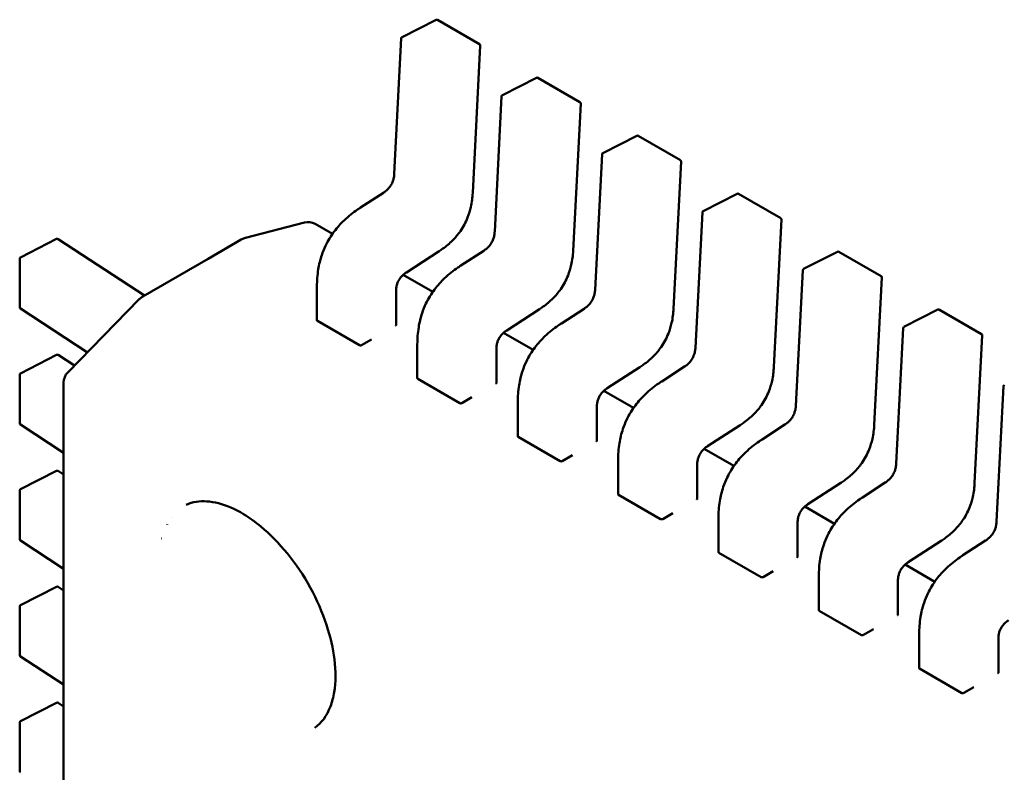
# Model space of a CAD drawing. Units: inches. Extents: x 2 to 194, y 0 to 83.
# Drawn here: x 28 to 28, y 61 to 61 of the extents above; entities that cross this region are included whole.
import ezdxf

# ---------------------------------------------------------------- set-up
doc = ezdxf.new("R2010")
doc.units = ezdxf.units.IN
doc.header["$LTSCALE"] = 4
doc.header["$MEASUREMENT"] = 0
doc.layers.add('Visible (ANSI)', color=7, linetype='Continuous', lineweight=50)

msp = doc.modelspace()

# ---------------------------------------------------------------- linework, layer by layer
at = {"layer": 'Visible (ANSI)'}
for p, q in [((27.86158983320059, 60.82265382662757), (27.86631361038378, 60.82504748620126)), ((27.86650101328275, 60.82504237023375), (27.87234717170989, 60.82166708917261)), ((27.86051659356042, 60.80370058685898), (27.86148222000015, 60.82248833736677)), ((27.87244533742148, 60.82148650762633), (27.87139465610532, 60.80104388341997)), ((27.8755092580271, 60.81461744314868), (27.88023303521029, 60.81701110272239)), ((27.88042043810926, 60.81700598675485), (27.88626659653639, 60.81363070569373)), ((27.87443601838692, 60.79566420338011), (27.87540164482666, 60.8144519538879)), ((27.88636476224799, 60.81345012414743), (27.88531408093183, 60.79300749994107)), ((27.8894286828536, 60.8065810596698), (27.8941524600368, 60.80897471924348)), ((27.89433986293577, 60.80896960327597), (27.9001860213629, 60.80559432221485)), ((27.88835544321345, 60.78762781990121), (27.88932106965317, 60.80641557040901)), ((27.90028418707449, 60.80541374066854), (27.89923350575834, 60.7849711164622)), ((27.85584259694744, 60.79902785411146), (27.85900129992152, 60.80107461397775)), ((27.90334810768011, 60.79854467619092), (27.9080718848633, 60.80093833576462)), ((27.90825928776227, 60.80093321979711), (27.91410544618941, 60.79755793873596)), ((27.85584253962358, 60.79902781691963), (27.85584259694704, 60.79902785411206)), ((27.90227486803994, 60.77959143642233), (27.90324049447967, 60.79837918693011)), ((27.84805806944407, 60.79695013226096), (27.83987231667918, 60.79483547201585)), ((27.85193880900804, 60.79536095423785), (27.84953468922643, 60.79674897340781)), ((27.914203611901, 60.79737735718968), (27.91315293058484, 60.77693473298332)), ((27.80867616482977, 60.79210414340684), (27.81368886059883, 60.79466461021182)), ((27.81388598514034, 60.79465415909805), (27.82586969146514, 60.78683388291264)), ((27.83469153483128, 60.79192717679777), (27.83927073542022, 60.79457097949049)), ((27.83927073542022, 60.79457097949049), (27.83938043253041, 60.79463431314576)), ((27.8667398058447, 60.792981446139), (27.86219175664092, 60.79003442495446)), ((27.86976202177394, 60.79099147063256), (27.87292072474802, 60.79303823049887)), ((27.91726753250662, 60.79050829271204), (27.92199130968981, 60.79290195228573)), ((27.92217871258878, 60.7928968363182), (27.92802487101591, 60.78952155525708)), ((27.80856885954706, 60.78517827630931), (27.80856885947736, 60.79192883863282)), ((27.8256241243409, 60.7866921046606), (27.83469153483128, 60.79192717679777)), ((27.86976196445008, 60.79099143344076), (27.86976202177355, 60.79099147063319)), ((27.86585823383455, 60.78732457075896), (27.86174748249524, 60.78969791409467)), ((27.91619429286645, 60.77155505294346), (27.91715991930618, 60.79034280345124)), ((27.92812303672751, 60.78934097371078), (27.92707235541135, 60.76889834950443)), ((27.84978905470938, 60.78339459634322), (27.84978905466079, 60.78809911254259)), ((27.86076151831634, 60.78745620193519), (27.86076151836493, 60.78275126057921)), ((27.81522338939688, 60.77615530765097), (27.82515220431164, 60.78631848677623)), ((27.82527210512542, 60.78643280146827), (27.82522401620109, 60.78638834548491)), ((27.8179520853825, 60.77894841300325), (27.80865813040735, 60.78501342267475)), ((27.8806592306712, 60.78494506266011), (27.87611118146742, 60.78199804147558)), ((27.88368144660046, 60.7829550871537), (27.88684014957453, 60.78500184701997)), ((27.93118695733312, 60.78247190923315), (27.93591073451632, 60.78486556880685)), ((27.93609813741529, 60.78486045283932), (27.94194429584242, 60.7814851717782)), ((27.84984671085485, 60.78331012578921), (27.85569286928199, 60.77993484472809)), ((27.88368138927659, 60.78295504996186), (27.88368144660006, 60.78295508715431)), ((27.87977765866106, 60.77928818728008), (27.87566690732174, 60.7816615306158)), ((27.93011371769296, 60.76351866946456), (27.93107934413269, 60.78230641997237)), ((27.94204246155401, 60.78130459023189), (27.94099178023786, 60.76086196602554)), ((27.8559734028689, 60.77994439065374), (27.85736534533456, 60.78074802901099)), ((27.86370847953589, 60.77535821286434), (27.8637084794873, 60.7800627290637)), ((27.80867616499576, 60.77603137596991), (27.81368886076482, 60.77859184277489)), ((27.81388598530633, 60.77858139166111), (27.81615009556193, 60.77710388820491)), ((27.87468094314285, 60.77941981845632), (27.87468094319144, 60.77471487710032)), ((27.89760087142696, 60.77491870367481), (27.90075957440104, 60.77696546354111)), ((27.80856885971304, 60.76910550887238), (27.80856885964333, 60.7758560711959)), ((27.89457865549771, 60.77690867918122), (27.89003060629392, 60.7739616579967)), ((27.81466297291903, 60.35124209257788), (27.81466296854504, 60.77477969512152)), ((27.86376613568136, 60.77527374231034), (27.8696122941085, 60.7718984612492)), ((27.89760081410311, 60.77491866648298), (27.89760087142657, 60.77491870367543)), ((27.94403314251946, 60.75548228598568), (27.94499876895919, 60.77427003649347)), ((27.89369708348756, 60.7712518038012), (27.88958633214824, 60.77362514713692)), ((27.8698928276954, 60.77190800717486), (27.87128477016107, 60.77271164553211)), ((27.87762790436239, 60.76732182938545), (27.87762790431381, 60.77202634558481)), ((27.88860036796935, 60.77138343497742), (27.88860036801794, 60.76667849362142)), ((27.81466296864581, 60.76502204350767), (27.80865813057336, 60.76894065523783)), ((27.90849808032422, 60.76887229570234), (27.90395003112045, 60.76592527451781)), ((27.91152029625347, 60.76688232019592), (27.91467899922754, 60.76892908006222)), ((27.87768556050787, 60.76723735883145), (27.883531718935, 60.76386207777032)), ((27.9115202389296, 60.76688228300409), (27.91152029625307, 60.76688232019654)), ((27.88381225252191, 60.76387162369598), (27.88520419498758, 60.76467526205322)), ((27.90761650831407, 60.76321542032231), (27.90350575697476, 60.76558876365804)), ((27.8915473291889, 60.75928544590659), (27.89154732914031, 60.76398996210594)), ((27.90251979279586, 60.76334705149854), (27.90251979284445, 60.75864211014255)), ((27.80867616516175, 60.75995860853296), (27.8136888609308, 60.76251907533795)), ((27.81388598547231, 60.76250862422419), (27.814662968677, 60.76200158382388)), ((27.92241750515072, 60.76083591222346), (27.91786945594694, 60.75788889103893)), ((27.92543972107998, 60.75884593671704), (27.92859842405405, 60.76089269658335)), ((27.80856885987903, 60.75303274143545), (27.80856885980933, 60.75978330375896)), ((27.89160498533437, 60.75920097535257), (27.89745114376151, 60.75582569429144)), ((27.92543966375611, 60.75884589952522), (27.92543972107958, 60.75884593671766)), ((27.89773167734843, 60.75583524021709), (27.89912361981408, 60.75663887857434)), ((27.92153593314058, 60.75517903684342), (27.91742518180126, 60.75755238017915)), ((27.82962118066806, 60.75600539913857), (27.82962421512254, 60.75600364719552)), ((27.90546675401541, 60.75124906242768), (27.90546675396682, 60.75595357862704)), ((27.91643921762237, 60.75531066801966), (27.91643921767096, 60.75060572666368)), ((27.82902897437689, 60.75506227419697), (27.82901527953149, 60.75505333727271)), ((27.8146629688118, 60.74894927607074), (27.80865813073934, 60.7528678878009)), ((27.82825586092423, 60.75313119192252), (27.82825987603118, 60.7531285717611)), ((27.93633692997723, 60.75279952874457), (27.93178888077344, 60.74985250756004)), ((27.93935914590648, 60.75080955323817), (27.94251784888056, 60.75285631310446)), ((27.90552441016088, 60.7511645918737), (27.91137056858802, 60.74778931081254)), ((27.93935908858261, 60.75080951604634), (27.93935914590609, 60.75080955323877)), ((27.91165110217492, 60.74779885673821), (27.91304304464059, 60.74860249509546)), ((27.93545535796708, 60.74714265336456), (27.93134460662776, 60.74951599670027)), ((27.91938617884191, 60.74321267894879), (27.91938617879333, 60.74791719514816)), ((27.93035864244887, 60.74727428454078), (27.93035864249747, 60.74256934318478)), ((27.80867616532773, 60.74388584109605), (27.81368886109679, 60.74644630790103)), ((27.8138859856383, 60.74643585678725), (27.81466296884299, 60.74592881638696)), ((27.80856886004502, 60.73695997399853), (27.80856885997531, 60.74371053632203)), ((27.91944383498739, 60.74312820839479), (27.92528999341452, 60.73975292733367)), ((27.92557052700143, 60.73976247325933), (27.9269624694671, 60.74056611161658)), ((27.93330560366842, 60.73517629546993), (27.93330560361984, 60.7398808116693)), ((27.94427806727538, 60.73923790106189), (27.94427806732397, 60.7345329597059)), ((27.81466296897779, 60.73287650863379), (27.80865813090533, 60.73679512036395)), ((27.93336325981389, 60.73509182491592), (27.93920941824103, 60.73171654385479)), ((27.93948995182794, 60.73172608978044), (27.9408818942936, 60.73252972813769)), ((27.80867616549372, 60.72781307365911), (27.81368886126278, 60.73037354046409)), ((27.81388598580429, 60.73036308935033), (27.81466296900898, 60.72985604895)), ((27.808568860211, 60.72088720656161), (27.8085688601413, 60.7276377688851))]:
    msp.add_line(p, q, dxfattribs=at)
for centre, radius, start, end in [((27.86640258808767, 60.82487189279103), 0.0001968503937101, 60.00000060261553, 116.8725071015742), ((27.86167881090444, 60.82247823321735), 0.0001968503936835, 116.8725071001607, 177.0577619336139), ((27.87224874651479, 60.82149661172991), 0.0001968503937019, 357.0577808323851, 60.00000058785826), ((27.88032201291418, 60.81683550931214), 0.0001968503937102, 60.00000060261553, 116.8725071001216), ((27.87559823573095, 60.81444184973847), 0.0001968503936835, 116.8725071001607, 177.0577619336139), ((27.8861681713413, 60.81346022825103), 0.0001968503937019, 357.0577808323851, 60.00000058785826), ((27.89424143774068, 60.80879912583327), 0.0001968503937101, 60.00000060098709, 116.8725071001216), ((27.88951766055746, 60.80640546625959), 0.0001968503936836, 116.8725071001607, 177.0577619336139), ((27.9000875961678, 60.80542384477213), 0.0001968503937019, 357.0577808324687, 60.00000058926858), ((27.90816086256719, 60.80076274235437), 0.0001968503937101, 60.00000060261553, 116.8725071001216), ((27.90343708538396, 60.79836908278071), 0.0001968503936836, 116.8725071001607, 177.0577619336139), ((27.91400702099431, 60.79738746129326), 0.0001968503937019, 357.0577808323851, 60.00000058785826), ((27.84855043727554, 60.79504419898078), 0.0019685039369701, 60.00000059096088, 104.4847824282608), ((27.84036468451069, 60.79292953873557), 0.0019685039370768, 104.4847824293435, 120.0000003946547), ((27.81377840564011, 60.79448930543982), 0.0001968503937019, 56.87250773464653, 117.0577802740994), ((27.80876570987103, 60.79192883863482), 0.0001968503937107, 117.0577802711676, 180), ((27.9220802873937, 60.79272635887549), 0.0001968503937102, 60.00000060261553, 116.8725071001216), ((27.91735651021047, 60.79033269930182), 0.0001968503936836, 116.8725071001607, 177.0577619336139), ((27.92792644582082, 60.78935107781438), 0.0001968503937019, 357.0577808323851, 60.00000058785826), ((27.82660837632111, 60.78498733025051), 0.0019685039369645, 120.0000003942652, 132.7519523726606), ((27.80876570994075, 60.78517827631129), 0.0001968503936835, 180, 236.872489320974), ((27.82656028739685, 60.78494287426713), 0.0019685039370102, 132.751952375016, 135.6682995817285), ((27.9359997122202, 60.78468997539662), 0.0001968503937101, 60.00000060098709, 116.8725071001216), ((27.93127593503698, 60.78229631582296), 0.0001968503936836, 116.8725071016133, 177.0577619336139), ((27.94184587064732, 60.78131469433549), 0.0001968503937019, 357.0577808323851, 60.00000058785826), ((27.8137784058061, 60.77841653800287), 0.0001968503937019, 56.87250773464653, 117.0577802740994), ((27.80876571003701, 60.7758560711979), 0.0001968503937107, 117.0577802711676, 180), ((27.81663147248208, 60.77477969514184), 0.0019685039370327, 135.6682995796479, 180), ((27.94519535986348, 60.77425993234406), 0.0001968503936836, 116.8725071001607, 177.0577619336139), ((27.80876571010674, 60.76910550887436), 0.0001968503936835, 180, 236.872489320974), ((27.81377840597209, 60.76234377056595), 0.000196850393702, 56.87250773464653, 117.0577802740994), ((27.808765710203, 60.75978330376098), 0.0001968503937107, 117.0577802711676, 180), ((27.80876571027273, 60.75303274143744), 0.0001968503936836, 180, 236.872489320974), ((27.81377840613807, 60.74627100312902), 0.0001968503937019, 56.87250773464653, 117.0577802740994), ((27.80876571036899, 60.74371053632404), 0.0001968503937107, 117.0577802711676, 180), ((27.80876571043871, 60.73695997400051), 0.0001968503936836, 180, 236.8724893196104), ((27.81377840630406, 60.73019823569207), 0.0001968503937019, 56.87250773464653, 117.0577802740994), ((27.80876571053498, 60.7276377688871), 0.0001968503937107, 117.0577802711676, 180), ((27.8087657106047, 60.72088720656357), 0.0001968503936836, 180, 236.872489320974)]:
    msp.add_arc(centre, radius, start, end, dxfattribs=at)
for centre, major_axis, ratio, start_param, end_param in [((27.86069675734169, 60.78106414399485), (0.0009842520424843, 0.0017047743583511), 0.5773502378187171, 0.7802939334641154, 0.7853981908235462), ((27.85597340286938, 60.77833711313989), (0.0009842524461598, 0.0017047752442227), 0.5773502691896251, 0.7853981637431175, 0.7869392405462535), ((27.8746161821682, 60.77302776051595), (0.0009842520424843, 0.0017047743583511), 0.5773502378187171, 0.7802939334641154, 0.7853981908235462), ((27.86989282769588, 60.77030072966103), (0.0009842524461598, 0.0017047752442227), 0.5773502691896251, 0.7853981637431175, 0.7869392405462535), ((27.8885356069947, 60.76499137703708), (0.0009842520424847, 0.0017047743583518), 0.5773502378187171, 0.7802939334641154, 0.7853981908235462), ((27.88381225252239, 60.76226434618213), (0.0009842524461591, 0.0017047752442215), 0.5773502691896251, 0.7853981637431175, 0.7869392405462535), ((27.84040422658649, 60.74224955953035), (-0.0089107385579668, 0.0154338519153614), 0.5773502691896228, 6.243225137554521, 6.244857448393186), ((27.90245503182121, 60.7569549935582), (0.0009842520424847, 0.0017047743583518), 0.5773502378187171, 0.7802939334641154, 0.7853981908235462), ((27.8977316773489, 60.75422796270324), (0.0009842524461591, 0.0017047752442215), 0.5773502691896251, 0.7853981637431175, 0.7869392405462535), ((27.91637445664772, 60.74891861007931), (0.0009842520424847, 0.0017047743583518), 0.5773502378187171, 0.7802939334641154, 0.7853981908235462), ((27.9116511021754, 60.74619157922437), (0.0009842524461598, 0.0017047752442227), 0.5773502691896251, 0.7853981637431175, 0.7869392405462535), ((27.93029388147422, 60.74088222660043), (0.0009842520424843, 0.0017047743583511), 0.5773502378187171, 0.7802939334641154, 0.7853981908235462), ((27.92557052700191, 60.7381551957455), (0.0009842524461598, 0.0017047752442227), 0.5773502691896251, 0.7853981637431175, 0.7869392405462535), ((27.94421330630073, 60.73284584312155), (0.0009842520424843, 0.0017047743583511), 0.5773502378187171, 0.7802939334641154, 0.7853981908235462), ((27.93948995182843, 60.73011881226661), (0.0009842524461591, 0.0017047752442215), 0.5773502691896251, 0.7853981637431175, 0.7869392405462535), ((27.84040422642863, 60.74224955979796), (0.0089107386179791, -0.0154338520193058), 0.5773502691896228, 0.0377823818096212, 0.0399601696355951)]:
    msp.add_ellipse(centre, major_axis=major_axis, ratio=ratio, start_param=start_param, end_param=end_param, dxfattribs=at)
for points, knots in [([(27.85900114182516, 60.80107451116728), (27.85914188331157, 60.80116636353231), (27.85928303363735, 60.80126942733901), (27.85954407421636, 60.80149540572578), (27.85966595400266, 60.80161724508297), (27.85985268414236, 60.80183920594933), (27.85992312664922, 60.80193236783943), (27.86009778117538, 60.80219364194615), (27.86019298112822, 60.80237395737354), (27.86033423078931, 60.80271562041804), (27.86038652221087, 60.80288045583504), (27.86047088113451, 60.80323609229996), (27.86049715601398, 60.80342760985512), (27.86051309932834, 60.80364137013383), (27.86051500090501, 60.80367113559404), (27.86051660165218, 60.80370074030077)], [0, 0, 0, 0, 0.0015406334198987, 0.0015406334198987, 0.0029291156423662, 0.0029291156423662, 0.0038259448260696, 0.0038259448260696, 0.0053354328560964, 0.0053354328560964, 0.0066972331741382, 0.0066972331741382, 0.0083671801518326, 0.0083671801518326, 0.0086390317629396, 0.0086390317629396, 0.0086390317629396, 0.0086390317629396]), ([(27.87139464089186, 60.80104360094669), (27.87135933085047, 60.80041664990768), (27.87128468483268, 60.79976388223822), (27.8710269180713, 60.7986140373541), (27.87087772588486, 60.79811970458006), (27.87042888805979, 60.79698309083533), (27.87008133529659, 60.79632870782063), (27.8693513799624, 60.79528966211817), (27.86898934805337, 60.794862835466), (27.86817484781223, 60.79404374528373), (27.86771045849615, 60.79366213312002), (27.86707766641455, 60.79320735477701), (27.86690895143161, 60.793092230222), (27.86674004286758, 60.79298160055)], [0, 0, 0, 0, 0.0056513786350027, 0.0056513786350027, 0.0097180394060624, 0.0097180394060624, 0.0151542799049372, 0.0151542799049372, 0.0194669323342923, 0.0194669323342923, 0.0244937579575702, 0.0244937579575702, 0.026310939270595, 0.026310939270595, 0.026310939270595, 0.026310939270595]), ([(27.84978905470765, 60.78809919094524), (27.84978996406596, 60.78886025858288), (27.8498411788126, 60.78965639463376), (27.85008180647013, 60.79111546992276), (27.8502390551478, 60.79177531608731), (27.85060708706737, 60.79286928516633), (27.85078440257514, 60.79330850507727), (27.85131830660186, 60.79442286977904), (27.85172846095556, 60.79509376986417), (27.85261006739192, 60.7962646830749), (27.85308338112673, 60.79678495169899), (27.85416692064162, 60.79781873976774), (27.85479340841433, 60.79831238432884), (27.85556043643591, 60.7988418757403), (27.85570142698361, 60.79893614169694), (27.85584253962354, 60.79902781692041)], [0, 0, 0, 0, 0.0070705997801212, 0.0070705997801212, 0.0125529556321519, 0.0125529556321519, 0.0161923112784568, 0.0161923112784568, 0.0220221067529354, 0.0220221067529354, 0.0275190753134854, 0.0275190753134854, 0.0342801777997583, 0.0342801777997583, 0.0357991314920501, 0.0357991314920501, 0.0357991314920501, 0.0357991314920501]), ([(27.87292056665167, 60.79303812768841), (27.87306130813807, 60.79312998005343), (27.87320245846387, 60.79323304386012), (27.87346349904288, 60.79345902224691), (27.87358537882918, 60.7935808616041), (27.87377210896888, 60.79380282247047), (27.87384255147574, 60.79389598436056), (27.8740172060019, 60.79415725846729), (27.87411240595473, 60.79433757389465), (27.87425365561582, 60.79467923693915), (27.87430594703738, 60.79484407235615), (27.87439030596102, 60.79519970882108), (27.87441658084048, 60.79539122637624), (27.87443252415485, 60.79560498665495), (27.87443442573152, 60.79563475211514), (27.87443602647869, 60.79566435682188)], [0, 0, 0, 0, 0.0015406334199543, 0.0015406334199543, 0.0029291156424314, 0.0029291156424314, 0.0038259448261193, 0.0038259448261193, 0.0053354328560969, 0.0053354328560969, 0.0066972331741479, 0.0066972331741479, 0.0083671801518333, 0.0083671801518333, 0.0086390317629402, 0.0086390317629402, 0.0086390317629402, 0.0086390317629402]), ([(27.88531406571836, 60.79300721746778), (27.88527875567697, 60.7923802664288), (27.88520410965918, 60.79172749875931), (27.88494634289779, 60.79057765387521), (27.88479715071137, 60.79008332110117), (27.8843483128863, 60.78894670735643), (27.88400076012309, 60.78829232434173), (27.8832708047889, 60.7872532786393), (27.88290877287987, 60.78682645198711), (27.88209427263872, 60.78600736180485), (27.88162988332266, 60.78562574964111), (27.88099709124105, 60.78517097129811), (27.88082837625811, 60.7850558467431), (27.88065946769409, 60.78494521707114)], [0, 0, 0, 0, 0.0056513786350708, 0.0056513786350708, 0.0097180394061093, 0.0097180394061093, 0.0151542799049607, 0.0151542799049607, 0.0194669323343243, 0.0194669323343243, 0.0244937579575984, 0.0244937579575984, 0.0263109392705959, 0.0263109392705959, 0.0263109392705959, 0.0263109392705959]), ([(27.86370847953416, 60.78006280746636), (27.86370938889247, 60.78082387510399), (27.86376060363911, 60.78162001115487), (27.86400123129663, 60.78307908644386), (27.8641584799743, 60.7837389326084), (27.86452651189387, 60.78483290168744), (27.86470382740164, 60.78527212159837), (27.86523773142836, 60.78638648630015), (27.86564788578206, 60.78705738638528), (27.86652949221843, 60.78822829959603), (27.86700280595322, 60.78874856822009), (27.8680863454681, 60.78978235628884), (27.86871283324082, 60.79027600084994), (27.86947986126242, 60.79080549226141), (27.86962085181011, 60.79089975821805), (27.86976196445004, 60.79099143344152)], [0, 0, 0, 0, 0.007070599780049, 0.007070599780049, 0.0125529556320885, 0.0125529556320885, 0.0161923112784133, 0.0161923112784133, 0.0220221067529032, 0.0220221067529032, 0.0275190753134191, 0.0275190753134191, 0.0342801777997002, 0.0342801777997002, 0.0357991314920513, 0.0357991314920513, 0.0357991314920513, 0.0357991314920513]), ([(27.8621919531979, 60.79003455288745), (27.86205114409258, 60.78994249623285), (27.86190986774358, 60.78983950280179), (27.8616505969024, 60.78961380230012), (27.86153040656812, 60.78949245876014), (27.86135064978828, 60.78927474567642), (27.86128484101136, 60.78918598433877), (27.86112425001928, 60.78894023235651), (27.86103792071265, 60.78877222006086), (27.86091297658712, 60.78845792246243), (27.86086777097883, 60.78830823550759), (27.86079617408239, 60.78798604064515), (27.86077559203003, 60.7878131338824), (27.8607633820898, 60.78758292673583), (27.86076174063455, 60.78751901191282), (27.86076151790656, 60.78745597010949)], [0, 0, 0, 0, 0.0015413817555245, 0.0015413817555245, 0.0029128343427996, 0.0029128343427996, 0.003759034041746, 0.003759034041746, 0.0051575177687508, 0.0051575177687508, 0.0063970535516479, 0.0063970535516479, 0.0079200652041988, 0.0079200652041988, 0.0085170581586, 0.0085170581586, 0.0085170581586, 0.0085170581586]), ([(27.88683999147818, 60.78500174420953), (27.88698073296458, 60.78509359657453), (27.88712188329036, 60.78519666038124), (27.88738292386937, 60.785422638768), (27.88750480365568, 60.7855444781252), (27.88769153379537, 60.78576643899157), (27.88776197630222, 60.78585960088165), (27.88793663082839, 60.78612087498839), (27.88803183078123, 60.78630119041577), (27.88817308044232, 60.78664285346025), (27.88822537186389, 60.78680768887728), (27.88830973078752, 60.78716332534217), (27.88833600566699, 60.78735484289735), (27.88835194898136, 60.78756860317606), (27.88835385055803, 60.78759836863625), (27.8883554513052, 60.78762797334301)], [0, 0, 0, 0, 0.0015406334198783, 0.0015406334198783, 0.0029291156423552, 0.0029291156423552, 0.0038259448260489, 0.0038259448260489, 0.0053354328560652, 0.0053354328560652, 0.0066972331740853, 0.0066972331740853, 0.0083671801517766, 0.0083671801517766, 0.008639031762937, 0.008639031762937, 0.008639031762937, 0.008639031762937]), ([(27.89923349054487, 60.7849708339889), (27.89919818050347, 60.7843438829499), (27.89912353448569, 60.78369111528044), (27.89886576772429, 60.7825412703963), (27.89871657553787, 60.78204693762227), (27.8982677377128, 60.78091032387753), (27.89792018494958, 60.78025594086284), (27.8971902296154, 60.77921689516038), (27.89682819770638, 60.77879006850821), (27.89601369746522, 60.77797097832593), (27.89554930814914, 60.77758936616223), (27.89491651606756, 60.77713458781921), (27.89474780108462, 60.77701946326421), (27.89457889252059, 60.77690883359225)], [0, 0, 0, 0, 0.0056513786351229, 0.0056513786351229, 0.0097180394061525, 0.0097180394061525, 0.0151542799050061, 0.0151542799050061, 0.0194669323343666, 0.0194669323343666, 0.0244937579576679, 0.0244937579576679, 0.0263109392705944, 0.0263109392705944, 0.0263109392705944, 0.0263109392705944]), ([(27.84978905470938, 60.78339459634346), (27.84978905470954, 60.78337930086078), (27.84979398771387, 60.78336298479225), (27.84981407058536, 60.78333344166907), (27.84982922026753, 60.78332022398427), (27.84984671085485, 60.78331012578921)], [0.001130861740095, 0.001130861740095, 0.0011308617430792, 0.0011308617430792, 0.0013193456847428, 0.0013193456847428, 0.0015078296293905, 0.0015078296293905, 0.0015078296293905, 0.0015078296293905]), ([(27.86070386221945, 60.78267550169567), (27.86072135577134, 60.78268549849662), (27.86073650578118, 60.78269775327019), (27.86075658642522, 60.78272404113667), (27.86076151828583, 60.78273808363839), (27.86076151836491, 60.78275126057921)], [-0.0007540020687272, -0.0007540020687272, -0.0007540020687272, -0.0007540020687272, -0.000565483721187, -0.000565483721187, -0.0003769917994827, -0.0003769917994827, -0.0003769917994827, -0.0003769917994827]), ([(27.87762790436066, 60.77202642398748), (27.87762881371897, 60.77278749162512), (27.87768002846562, 60.77358362767597), (27.87792065612314, 60.77504270296497), (27.87807790480081, 60.77570254912952), (27.87844593672037, 60.77679651820854), (27.87862325222814, 60.77723573811947), (27.87915715625488, 60.77835010282129), (27.87956731060857, 60.77902100290639), (27.88044891704494, 60.78019191611716), (27.88092223077973, 60.78071218474121), (27.88200577029463, 60.78174597280996), (27.88263225806735, 60.78223961737108), (27.88339928608893, 60.78276910878254), (27.88354027663663, 60.78286337473917), (27.88368138927655, 60.78295504996265)], [0, 0, 0, 0, 0.0070705997800255, 0.0070705997800255, 0.0125529556320804, 0.0125529556320804, 0.016192311278401, 0.016192311278401, 0.0220221067529258, 0.0220221067529258, 0.0275190753134569, 0.0275190753134569, 0.0342801777997771, 0.0342801777997771, 0.0357991314920525, 0.0357991314920525, 0.0357991314920525, 0.0357991314920525]), ([(27.87611137802441, 60.78199816940855), (27.8759705689191, 60.78190611275397), (27.8758292925701, 60.7818031193229), (27.87557002172893, 60.78157741882126), (27.87544983139464, 60.78145607528125), (27.87527007461481, 60.78123836219757), (27.87520426583788, 60.78114960085992), (27.8750436748458, 60.78090384887765), (27.87495734553917, 60.78073583658201), (27.87483240141363, 60.78042153898357), (27.87478719580534, 60.78027185202871), (27.87471559890889, 60.77994965716628), (27.87469501685654, 60.77977675040353), (27.87468280691631, 60.77954654325695), (27.87468116546105, 60.77948262843393), (27.87468094273307, 60.7794195866306)], [0, 0, 0, 0, 0.0015413817554392, 0.0015413817554392, 0.0029128343426992, 0.0029128343426992, 0.0037590340416728, 0.0037590340416728, 0.005157517768723, 0.005157517768723, 0.0063970535516137, 0.0063970535516137, 0.0079200652041621, 0.0079200652041621, 0.0085170581585988, 0.0085170581585988, 0.0085170581585988, 0.0085170581585988]), ([(27.85569286928199, 60.77993484472809), (27.85571035951026, 60.77992474674033), (27.85573250517975, 60.77991643176169), (27.85578100414031, 60.7799063784752), (27.85580735796881, 60.77990463059492), (27.85585676430868, 60.77990669652051), (27.85588311914929, 60.77991065125832), (27.85593162006299, 60.77992381804268), (27.85595376666663, 60.77993302065332), (27.85597125777844, 60.77994315027662)], [0.0015078296293189, 0.0015078296293189, 0.0015078296293189, 0.0015078296293189, 0.001696309704732, 0.001696309704732, 0.0018847897801451, 0.0018847897801451, 0.0020732796006439, 0.0020732796006439, 0.0022617694211427, 0.0022617694211427, 0.0022617694211427, 0.0022617694211427]), ([(27.90075941630468, 60.77696536073063), (27.90090015779109, 60.77705721309565), (27.90104130811688, 60.77716027690236), (27.90130234869589, 60.77738625528914), (27.90142422848219, 60.77750809464633), (27.90161095862188, 60.77773005551268), (27.90168140112874, 60.77782321740277), (27.90185605565491, 60.77808449150952), (27.90195125560774, 60.77826480693691), (27.90209250526883, 60.77860646998139), (27.90214479669039, 60.77877130539839), (27.90222915561404, 60.77912694186331), (27.9022554304935, 60.77931845941847), (27.90227137380786, 60.77953221969718), (27.90227327538453, 60.77956198515739), (27.9022748761317, 60.77959158986413)], [0, 0, 0, 0, 0.0015406334199245, 0.0015406334199245, 0.0029291156424031, 0.0029291156424031, 0.0038259448260943, 0.0038259448260943, 0.0053354328560872, 0.0053354328560872, 0.0066972331741301, 0.0066972331741301, 0.0083671801518164, 0.0083671801518164, 0.0086390317629393, 0.0086390317629393, 0.0086390317629393, 0.0086390317629393]), ([(27.91315291537137, 60.77693445051004), (27.91311760532998, 60.77630749947104), (27.91304295931221, 60.77565473180158), (27.91278519255082, 60.77450488691745), (27.91263600036439, 60.77401055414341), (27.91218716253931, 60.77287394039868), (27.91183960977611, 60.77221955738398), (27.91110965444192, 60.77118051168152), (27.9107476225329, 60.77075368502935), (27.90993312229175, 60.76993459484707), (27.90946873297568, 60.76955298268337), (27.90883594089407, 60.76909820434035), (27.90866722591113, 60.76898307978535), (27.90849831734711, 60.76887245011336)], [0, 0, 0, 0, 0.0056513786349971, 0.0056513786349971, 0.0097180394060557, 0.0097180394060557, 0.0151542799049238, 0.0151542799049238, 0.0194669323342981, 0.0194669323342981, 0.0244937579575596, 0.0244937579575596, 0.0263109392705968, 0.0263109392705968, 0.0263109392705968, 0.0263109392705968]), ([(27.86370847953589, 60.77535821286434), (27.86370847953589, 60.7753582122392), (27.86370847953589, 60.77535821161404), (27.86370847991616, 60.7753429158205), (27.86371341312535, 60.7753266001216), (27.86373349598638, 60.77529705767586), (27.86374864545309, 60.7752838402981), (27.86376613568136, 60.77527374231034)], [0.0011308617750119, 0.0011308617750119, 0.0011308617750119, 0.0011308617750119, 0.0011308694784918, 0.0011308694784918, 0.0013193495539047, 0.0013193495539047, 0.0015078296293177, 0.0015078296293177, 0.0015078296293177, 0.0015078296293177]), ([(27.87462328704596, 60.77463911821679), (27.87464077936654, 60.7746491143141), (27.87465592863777, 60.77466136816551), (27.87467601065308, 60.77468765592215), (27.87468094319143, 60.77470169948552), (27.87468094319144, 60.77471487709988)], [-0.0007540020693607, -0.0007540020693607, -0.0007540020693607, -0.0007540020693607, -0.0005654969909199, -0.0005654969909199, -0.000376991912479, -0.000376991912479, -0.0003769919094934, -0.0003769919094934]), ([(27.89154732918718, 60.7639900405086), (27.89154823854548, 60.76475110814623), (27.89159945329212, 60.76554724419709), (27.89184008094964, 60.76700631948607), (27.89199732962732, 60.76766616565064), (27.89236536154688, 60.76876013472968), (27.89254267705465, 60.7691993546406), (27.89307658108137, 60.77031371934239), (27.89348673543508, 60.7709846194275), (27.89436834187144, 60.77215553263825), (27.89484165560623, 60.77267580126233), (27.89592519512112, 60.77370958933106), (27.89655168289384, 60.77420323389218), (27.89731871091542, 60.77473272530364), (27.89745970146313, 60.77482699126028), (27.89760081410306, 60.77491866648376)], [0, 0, 0, 0, 0.0070705997800238, 0.0070705997800238, 0.0125529556320818, 0.0125529556320818, 0.0161923112783994, 0.0161923112783994, 0.0220221067528848, 0.0220221067528848, 0.0275190753134242, 0.0275190753134242, 0.0342801777996925, 0.0342801777996925, 0.0357991314920518, 0.0357991314920518, 0.0357991314920518, 0.0357991314920518]), ([(27.89003080285091, 60.77396178592969), (27.88988999374561, 60.77386972927508), (27.8897487173966, 60.77376673584401), (27.88948944655543, 60.77354103534236), (27.88936925622114, 60.77341969180237), (27.88918949944131, 60.77320197871867), (27.88912369066438, 60.773113217381), (27.8889630996723, 60.77286746539876), (27.88887677036568, 60.77269945310312), (27.88875182624014, 60.77238515550467), (27.88870662063185, 60.77223546854982), (27.8886350237354, 60.77191327368741), (27.88861444168304, 60.77174036692464), (27.8886022317428, 60.77151015977808), (27.88860059028756, 60.77144624495504), (27.88860036755957, 60.77138320315174)], [0, 0, 0, 0, 0.0015413817554994, 0.0015413817554994, 0.0029128343427581, 0.0029128343427581, 0.0037590340417167, 0.0037590340417167, 0.0051575177687268, 0.0051575177687268, 0.0063970535516237, 0.0063970535516237, 0.0079200652041878, 0.0079200652041878, 0.0085170581585978, 0.0085170581585978, 0.0085170581585978, 0.0085170581585978]), ([(27.8696122941085, 60.7718984612492), (27.86962978433677, 60.77188836326143), (27.86965193000626, 60.77188004828279), (27.86970042896681, 60.77186999499632), (27.86972678279531, 60.77186824711604), (27.86977618913518, 60.77187031304164), (27.8698025439758, 60.77187426777946), (27.8698510448895, 60.77188743456378), (27.86987319149313, 60.77189663717446), (27.86989068260494, 60.77190676679773)], [0.0015078296293187, 0.0015078296293187, 0.0015078296293187, 0.0015078296293187, 0.0016963097047318, 0.0016963097047318, 0.0018847897801449, 0.0018847897801449, 0.0020732796006436, 0.0020732796006436, 0.0022617694211423, 0.0022617694211423, 0.0022617694211423, 0.0022617694211423]), ([(27.91467884113119, 60.76892897725176), (27.91481958261759, 60.76902082961677), (27.91496073294338, 60.76912389342349), (27.9152217735224, 60.76934987181025), (27.91534365330869, 60.76947171116746), (27.91553038344839, 60.76969367203382), (27.91560082595525, 60.7697868339239), (27.91577548048141, 60.77004810803064), (27.91587068043424, 60.770228423458), (27.91601193009534, 60.7705700865025), (27.9160642215169, 60.77073492191949), (27.91614858044053, 60.77109055838441), (27.91617485532, 60.77128207593958), (27.91619079863437, 60.7714958362183), (27.91619270021104, 60.77152560167849), (27.91619430095821, 60.77155520638525)], [0, 0, 0, 0, 0.0015406334199124, 0.0015406334199124, 0.0029291156424035, 0.0029291156424035, 0.0038259448260936, 0.0038259448260936, 0.0053354328560777, 0.0053354328560777, 0.006697233174112, 0.006697233174112, 0.0083671801518003, 0.0083671801518003, 0.0086390317629393, 0.0086390317629393, 0.0086390317629393, 0.0086390317629393]), ([(27.92707234019788, 60.76889806703114), (27.92703703015649, 60.76827111599217), (27.92696238413871, 60.76761834832272), (27.92670461737733, 60.76646850343862), (27.9265554251909, 60.7659741706646), (27.92610658736583, 60.76483755691983), (27.92575903460263, 60.76418317390512), (27.92502907926845, 60.76314412820265), (27.92466704735943, 60.76271730155047), (27.92385254711827, 60.76189821136821), (27.92338815780219, 60.76151659920451), (27.92275536572059, 60.76106182086146), (27.92258665073764, 60.76094669630645), (27.92241774217361, 60.76083606663448)], [0, 0, 0, 0, 0.0056513786348888, 0.0056513786348888, 0.0097180394059668, 0.0097180394059668, 0.0151542799048774, 0.0151542799048774, 0.0194669323342486, 0.0194669323342486, 0.0244937579575263, 0.0244937579575263, 0.0263109392705945, 0.0263109392705945, 0.0263109392705945, 0.0263109392705945]), ([(27.87762790436239, 60.76732182938545), (27.87762790436239, 60.76732182876032), (27.8776279043624, 60.76732182813517), (27.87762790474267, 60.76730653234164), (27.87763283795186, 60.7672902166427), (27.87765292081288, 60.76726067419699), (27.87766807027959, 60.76724745681922), (27.87768556050787, 60.76723735883145)], [0.0011308617750134, 0.0011308617750134, 0.0011308617750134, 0.0011308617750134, 0.0011308694784911, 0.0011308694784911, 0.0013193495539039, 0.0013193495539039, 0.0015078296293168, 0.0015078296293168, 0.0015078296293168, 0.0015078296293168]), ([(27.88854271187247, 60.7666027347379), (27.88856020542435, 60.76661273153884), (27.88857535543419, 60.7666249863124), (27.88859543607823, 60.76665127417889), (27.88860036793884, 60.76666531668061), (27.88860036801793, 60.76667849362142)], [-0.000754002068727, -0.000754002068727, -0.000754002068727, -0.000754002068727, -0.0005654837211869, -0.0005654837211869, -0.0003769917994819, -0.0003769917994819, -0.0003769917994819, -0.0003769917994819]), ([(27.90546675401368, 60.75595365702971), (27.90546766337199, 60.75671472466734), (27.90551887811863, 60.75751086071821), (27.90575950577615, 60.75896993600718), (27.90591675445382, 60.75962978217173), (27.90628478637338, 60.76072375125077), (27.90646210188115, 60.76116297116168), (27.90699600590788, 60.7622773358635), (27.90740616026157, 60.76294823594862), (27.90828776669795, 60.76411914915937), (27.90876108043274, 60.76463941778344), (27.90984461994762, 60.76567320585218), (27.91047110772034, 60.76616685041329), (27.91123813574193, 60.76669634182477), (27.91137912628963, 60.76679060778141), (27.91152023892957, 60.76688228300488)], [0, 0, 0, 0, 0.0070705997799732, 0.0070705997799732, 0.0125529556320335, 0.0125529556320335, 0.0161923112783675, 0.0161923112783675, 0.0220221067528895, 0.0220221067528895, 0.0275190753134241, 0.0275190753134241, 0.0342801777997155, 0.0342801777997155, 0.0357991314920518, 0.0357991314920518, 0.0357991314920518, 0.0357991314920518]), ([(27.90395022767742, 60.7659254024508), (27.90380941857212, 60.76583334579621), (27.90366814222313, 60.76573035236513), (27.90340887138197, 60.76550465186353), (27.90328868104768, 60.76538330832352), (27.90310892426784, 60.76516559523983), (27.9030431154909, 60.76507683390215), (27.90288252449883, 60.76483108191991), (27.90279619519219, 60.76466306962426), (27.90267125106665, 60.76434877202583), (27.90262604545836, 60.76419908507097), (27.90255444856191, 60.76387689020855), (27.90253386650955, 60.76370398344578), (27.90252165656932, 60.7634737762992), (27.90252001511407, 60.76340986147616), (27.90251979238608, 60.76334681967285)], [0, 0, 0, 0, 0.0015413817553439, 0.0015413817553439, 0.0029128343426186, 0.0029128343426186, 0.0037590340416161, 0.0037590340416161, 0.0051575177686602, 0.0051575177686602, 0.0063970535515568, 0.0063970535515568, 0.0079200652041001, 0.0079200652041001, 0.0085170581586008, 0.0085170581586008, 0.0085170581586008, 0.0085170581586008]), ([(27.883531718935, 60.76386207777032), (27.88354920916328, 60.76385197978257), (27.88357135483277, 60.76384366480392), (27.88361985379332, 60.76383361151743), (27.88364620762183, 60.76383186363715), (27.88369561396169, 60.76383392956275), (27.88372196880231, 60.76383788430057), (27.883770469716, 60.76385105108492), (27.88379261631964, 60.76386025369558), (27.88381010743145, 60.76387038331884)], [0.0015078296293189, 0.0015078296293189, 0.0015078296293189, 0.0015078296293189, 0.001696309704732, 0.001696309704732, 0.0018847897801451, 0.0018847897801451, 0.0020732796006439, 0.0020732796006439, 0.0022617694211426, 0.0022617694211426, 0.0022617694211426, 0.0022617694211426]), ([(27.92859826595769, 60.76089259377287), (27.92873900744411, 60.7609844461379), (27.92888015776989, 60.7610875099446), (27.92914119834891, 60.76131348833135), (27.9292630781352, 60.76143532768856), (27.9294498082749, 60.76165728855492), (27.92952025078175, 60.761750450445), (27.92969490530792, 60.76201172455175), (27.92979010526075, 60.76219203997911), (27.92993135492184, 60.76253370302364), (27.92998364634341, 60.76269853844062), (27.93006800526704, 60.76305417490552), (27.93009428014651, 60.76324569246069), (27.93011022346088, 60.76345945273941), (27.93011212503755, 60.76348921819962), (27.93011372578471, 60.76351882290636)], [0, 0, 0, 0, 0.0015406334199332, 0.0015406334199332, 0.002929115642407, 0.002929115642407, 0.0038259448260899, 0.0038259448260899, 0.0053354328560662, 0.0053354328560662, 0.0066972331741021, 0.0066972331741021, 0.0083671801517838, 0.0083671801517838, 0.0086390317629388, 0.0086390317629388, 0.0086390317629388, 0.0086390317629388]), ([(27.94099176502438, 60.76086168355224), (27.94095645498299, 60.76023473251328), (27.94088180896521, 60.75958196484382), (27.94062404220383, 60.75843211995969), (27.9404748500174, 60.75793778718566), (27.94002601219233, 60.75680117344092), (27.93967845942912, 60.75614679042621), (27.93894850409494, 60.75510774472378), (27.93858647218591, 60.75468091807159), (27.93777197194476, 60.75386182788932), (27.93730758262869, 60.7534802157256), (27.93667479054709, 60.75302543738257), (27.93650607556414, 60.75291031282758), (27.93633716700011, 60.7527996831556)], [0, 0, 0, 0, 0.0056513786349867, 0.0056513786349867, 0.0097180394060466, 0.0097180394060466, 0.01515427990493, 0.01515427990493, 0.0194669323342956, 0.0194669323342956, 0.0244937579575696, 0.0244937579575696, 0.0263109392705934, 0.0263109392705934, 0.0263109392705934, 0.0263109392705934]), ([(27.8915473291889, 60.75928544590681), (27.89154732918906, 60.75927015042413), (27.89155226219339, 60.7592538343556), (27.89157234506488, 60.75922429123242), (27.89158749474705, 60.75921107354762), (27.89160498533437, 60.75920097535257)], [0.0011308617400942, 0.0011308617400942, 0.0011308617430803, 0.0011308617430803, 0.0013193456847419, 0.0013193456847419, 0.0015078296293895, 0.0015078296293895, 0.0015078296293895, 0.0015078296293895]), ([(27.83961925074731, 60.7565098403128), (27.83842234460119, 60.75723307475317), (27.83723311403323, 60.75773681679607), (27.83500856124199, 60.75831093813569), (27.83396017492757, 60.758368982136), (27.83255800667953, 60.75814894445819), (27.83209158145091, 60.75800341639403), (27.83167121931933, 60.75779806320423)], [0, 0, 0, 0, 0.0134093660752012, 0.0134093660752012, 0.027388314591473, 0.027388314591473, 0.0354841351069148, 0.0354841351069148, 0.0354841351069148, 0.0354841351069148]), ([(27.90246213669898, 60.75856635125902), (27.90247963025086, 60.75857634805998), (27.9024947802607, 60.75858860283354), (27.90251486090474, 60.75861489070003), (27.90251979276535, 60.75862893320174), (27.90251979284443, 60.75864211014255)], [-0.0007540020687271, -0.0007540020687271, -0.0007540020687271, -0.0007540020687271, -0.000565483721187, -0.000565483721187, -0.000376991799483, -0.000376991799483, -0.000376991799483, -0.000376991799483]), ([(27.91786965250393, 60.75788901897192), (27.91772884339863, 60.75779696231732), (27.91758756704961, 60.75769396888625), (27.91732829620845, 60.75746826838461), (27.91720810587416, 60.75734692484462), (27.91702834909433, 60.75712921176092), (27.9169625403174, 60.75704045042327), (27.91680194932532, 60.756794698441), (27.91671562001869, 60.75662668614536), (27.91659067589315, 60.7563123885469), (27.91654547028486, 60.75616270159208), (27.91647387338841, 60.75584050672964), (27.91645329133606, 60.75566759996688), (27.91644108139583, 60.75543739282029), (27.91643943994057, 60.7553734779973), (27.91643921721259, 60.75531043619397)], [0, 0, 0, 0, 0.0015413817554537, 0.0015413817554537, 0.0029128343427094, 0.0029128343427094, 0.0037590340416797, 0.0037590340416797, 0.005157517768726, 0.005157517768726, 0.0063970535516178, 0.0063970535516178, 0.0079200652041696, 0.0079200652041696, 0.0085170581585993, 0.0085170581585993, 0.0085170581585993, 0.0085170581585993]), ([(27.91938617884018, 60.74791727355083), (27.91938708819849, 60.74867834118848), (27.91943830294514, 60.74947447723936), (27.91967893060266, 60.75093355252835), (27.91983617928034, 60.75159339869291), (27.92020421119991, 60.75268736777194), (27.92038152670768, 60.75312658768286), (27.9209154307344, 60.75424095238465), (27.9213255850881, 60.75491185246978), (27.92220719152447, 60.75608276568051), (27.92268050525927, 60.75660303430459), (27.92376404477416, 60.75763682237332), (27.92439053254688, 60.75813046693443), (27.92515756056846, 60.7586599583459), (27.92529855111615, 60.75875422430253), (27.92543966375607, 60.75884589952599)], [0, 0, 0, 0, 0.0070705997801303, 0.0070705997801303, 0.0125529556321669, 0.0125529556321669, 0.0161923112784695, 0.0161923112784695, 0.0220221067529783, 0.0220221067529783, 0.027519075313515, 0.027519075313515, 0.0342801777998266, 0.0342801777998266, 0.0357991314920518, 0.0357991314920518, 0.0357991314920518, 0.0357991314920518]), ([(27.84949774156158, 60.72691109291818), (27.8503879095263, 60.72751069055303), (27.85115020384916, 60.72850278089013), (27.85188982221967, 60.7304599926869), (27.85206796035451, 60.73112682146813), (27.85240626881719, 60.73317542346671), (27.85242377617012, 60.73472892806771), (27.8520290353825, 60.73789781927235), (27.85165350209052, 60.73952847761322), (27.85054870135225, 60.74288931979622), (27.84978200480968, 60.74466374396211), (27.84794809471129, 60.74801093793618), (27.84685640626107, 60.74962167531186), (27.8445356974897, 60.75246355507204), (27.84328088875313, 60.75373907552528), (27.84122024238172, 60.75545035222061), (27.84041278111839, 60.75603034699933), (27.83961925074727, 60.75650984031282)], [0, 0, 0, 0, 0.0185466325200147, 0.0185466325200147, 0.0266306552241721, 0.0266306552241721, 0.041395918917175, 0.041395918917175, 0.0550365723056179, 0.0550365723056179, 0.0696084265308327, 0.0696084265308327, 0.0841359268871456, 0.0841359268871456, 0.0983700448496651, 0.0983700448496651, 0.1072602483759971, 0.1072602483759971, 0.1072602483759971, 0.1072602483759971]), ([(27.89745114376151, 60.75582569429144), (27.89746863398978, 60.75581559630368), (27.89749077965927, 60.75580728132504), (27.89753927861983, 60.75579722803856), (27.89756563244833, 60.75579548015827), (27.8976150387882, 60.75579754608387), (27.89764139362881, 60.75580150082167), (27.89768989454252, 60.75581466760603), (27.89771204114614, 60.75582387021668), (27.89772953225796, 60.75583399983996)], [0.0015078296293189, 0.0015078296293189, 0.0015078296293189, 0.0015078296293189, 0.001696309704732, 0.001696309704732, 0.0018847897801451, 0.0018847897801451, 0.0020732796006438, 0.0020732796006438, 0.0022617694211426, 0.0022617694211426, 0.0022617694211426, 0.0022617694211426]), ([(27.9425176907842, 60.752856210294), (27.94265843227061, 60.75294806265902), (27.9427995825964, 60.75305112646571), (27.9430606231754, 60.75327710485247), (27.9431825029617, 60.75339894420967), (27.94336923310139, 60.75362090507603), (27.94343967560824, 60.75371406696611), (27.94361433013442, 60.75397534107285), (27.94370953008725, 60.75415565650022), (27.94385077974834, 60.75449731954472), (27.94390307116991, 60.75466215496172), (27.94398743009355, 60.75501779142663), (27.94401370497301, 60.75520930898179), (27.94402964828738, 60.75542306926053), (27.94403154986405, 60.75545283472071), (27.94403315061122, 60.75548243942748)], [0, 0, 0, 0, 0.0015406334198807, 0.0015406334198807, 0.0029291156423421, 0.0029291156423421, 0.0038259448260403, 0.0038259448260403, 0.0053354328560262, 0.0053354328560262, 0.006697233174062, 0.006697233174062, 0.0083671801517279, 0.0083671801517279, 0.0086390317629399, 0.0086390317629399, 0.0086390317629399, 0.0086390317629399]), ([(27.90546675401541, 60.75124906242794), (27.90546675401558, 60.75123376694524), (27.9054716870199, 60.75121745087672), (27.90549176989138, 60.75118790775353), (27.90550691957356, 60.75117469006875), (27.90552441016088, 60.7511645918737)], [0.0011308617400939, 0.0011308617400939, 0.0011308617430799, 0.0011308617430799, 0.0013193456847415, 0.0013193456847415, 0.0015078296293891, 0.0015078296293891, 0.0015078296293891, 0.0015078296293891]), ([(27.91638156152548, 60.75052996778014), (27.91639905384606, 60.75053996387746), (27.91641420311729, 60.75055221772886), (27.9164342851326, 60.75057850548549), (27.91643921767095, 60.75059254904886), (27.91643921767096, 60.75060572666324)], [-0.0007540020693607, -0.0007540020693607, -0.0007540020693607, -0.0007540020693607, -0.0005654969909198, -0.0005654969909198, -0.000376991912479, -0.000376991912479, -0.0003769919094934, -0.0003769919094934]), ([(27.93178907733044, 60.74985263549304), (27.93164826822512, 60.74976057883843), (27.93150699187612, 60.74965758540736), (27.93124772103495, 60.74943188490571), (27.93112753070066, 60.74931054136571), (27.93094777392083, 60.74909282828202), (27.93088196514389, 60.74900406694437), (27.93072137415182, 60.74875831496211), (27.93063504484519, 60.74859030266647), (27.93051010071966, 60.74827600506804), (27.93046489511137, 60.74812631811319), (27.93039329821493, 60.74780412325075), (27.93037271616257, 60.747631216488), (27.93036050622234, 60.74740100934143), (27.93035886476709, 60.74733709451841), (27.93035864203909, 60.74727405271509)], [0, 0, 0, 0, 0.0015413817554738, 0.0015413817554738, 0.0029128343427664, 0.0029128343427664, 0.00375903404171, 0.00375903404171, 0.0051575177687182, 0.0051575177687182, 0.0063970535516125, 0.0063970535516125, 0.0079200652041697, 0.0079200652041697, 0.0085170581585993, 0.0085170581585993, 0.0085170581585993, 0.0085170581585993]), ([(27.9333056036667, 60.73988089007195), (27.933306513025, 60.74064195770958), (27.93335772777164, 60.74143809376043), (27.93359835542917, 60.74289716904943), (27.93375560410684, 60.743557015214), (27.9341236360264, 60.74465098429303), (27.93430095153418, 60.74509020420395), (27.9348348555609, 60.74620456890574), (27.93524500991459, 60.74687546899085), (27.93612661635096, 60.74804638220161), (27.93659993008577, 60.74856665082569), (27.93768346960065, 60.74960043889443), (27.93830995737337, 60.75009408345554), (27.93907698539495, 60.750623574867), (27.93921797594265, 60.75071784082363), (27.93935908858258, 60.75080951604711)], [0, 0, 0, 0, 0.0070705997800544, 0.0070705997800544, 0.0125529556320849, 0.0125529556320849, 0.0161923112784072, 0.0161923112784072, 0.0220221067529123, 0.0220221067529123, 0.0275190753134545, 0.0275190753134545, 0.0342801777997452, 0.0342801777997452, 0.0357991314920506, 0.0357991314920506, 0.0357991314920506, 0.0357991314920506]), ([(27.91137056858802, 60.74778931081254), (27.91138805881629, 60.74777921282479), (27.91141020448578, 60.74777089784615), (27.91145870344633, 60.74776084455967), (27.91148505727483, 60.74775909667939), (27.9115344636147, 60.74776116260498), (27.91156081845532, 60.74776511734281), (27.91160931936902, 60.74777828412716), (27.91163146597265, 60.74778748673779), (27.91164895708446, 60.74779761636108)], [0.0015078296293189, 0.0015078296293189, 0.0015078296293189, 0.0015078296293189, 0.001696309704732, 0.001696309704732, 0.0018847897801451, 0.0018847897801451, 0.0020732796006438, 0.0020732796006438, 0.0022617694211426, 0.0022617694211426, 0.0022617694211426, 0.0022617694211426]), ([(27.91938617884191, 60.74321267894879), (27.91938617884191, 60.74321267832366), (27.91938617884192, 60.74321267769853), (27.9193861792222, 60.74319738190498), (27.91939111243137, 60.74318106620605), (27.9194111952924, 60.74315152376033), (27.91942634475911, 60.74313830638256), (27.91944383498739, 60.74312820839479)], [0.0011308617750148, 0.0011308617750148, 0.0011308617750148, 0.0011308617750148, 0.0011308694784915, 0.0011308694784915, 0.0013193495539044, 0.0013193495539044, 0.0015078296293172, 0.0015078296293172, 0.0015078296293172, 0.0015078296293172]), ([(27.93030098635198, 60.74249358430126), (27.93031847990387, 60.7425035811022), (27.93033362991371, 60.74251583587575), (27.93035371055776, 60.74254212374224), (27.93035864241836, 60.74255616624397), (27.93035864249745, 60.74256934318478)], [-0.0007540020687272, -0.0007540020687272, -0.0007540020687272, -0.0007540020687272, -0.0005654837211871, -0.0005654837211871, -0.0003769917994836, -0.0003769917994836, -0.0003769917994836, -0.0003769917994836]), ([(27.94570850215694, 60.74181625201416), (27.94556769305164, 60.74172419535956), (27.94542641670265, 60.7416212019285), (27.94516714586149, 60.74139550142686), (27.9450469555272, 60.74127415788687), (27.94486719874736, 60.74105644480319), (27.94480138997042, 60.74096768346553), (27.94464079897835, 60.74072193148327), (27.94455446967171, 60.74055391918761), (27.94442952554617, 60.74023962158915), (27.94438431993788, 60.74008993463433), (27.94431272304143, 60.73976773977189), (27.94429214098907, 60.73959483300914), (27.94427993104884, 60.73936462586257), (27.94427828959359, 60.73930071103953), (27.9442780668656, 60.7392376692362)], [0, 0, 0, 0, 0.0015413817553611, 0.0015413817553611, 0.0029128343426131, 0.0029128343426131, 0.0037590340415998, 0.0037590340415998, 0.0051575177686661, 0.0051575177686661, 0.006397053551548, 0.006397053551548, 0.0079200652040631, 0.0079200652040631, 0.0085170581586011, 0.0085170581586011, 0.0085170581586011, 0.0085170581586011]), ([(27.92528999341452, 60.73975292733367), (27.9253074836428, 60.7397428293459), (27.92532962931228, 60.73973451436728), (27.92537812827284, 60.73972446108078), (27.92540448210134, 60.73972271320052), (27.92545388844121, 60.7397247791261), (27.92548024328183, 60.73972873386392), (27.92552874419552, 60.73974190064827), (27.92555089079916, 60.73975110325893), (27.92556838191097, 60.73976123288218)], [0.0015078296293192, 0.0015078296293192, 0.0015078296293192, 0.0015078296293192, 0.0016963097047323, 0.0016963097047323, 0.0018847897801455, 0.0018847897801455, 0.0020732796006443, 0.0020732796006443, 0.0022617694211431, 0.0022617694211431, 0.0022617694211431, 0.0022617694211431]), ([(27.93330560366842, 60.73517629546993), (27.93330560366842, 60.73517629484477), (27.93330560366843, 60.73517629421964), (27.9333056040487, 60.7351609984261), (27.93331053725788, 60.73514468272718), (27.93333062011891, 60.73511514028144), (27.93334576958562, 60.73510192290368), (27.93336325981389, 60.73509182491592)], [0.0011308617750135, 0.0011308617750135, 0.0011308617750135, 0.0011308617750135, 0.0011308694784919, 0.0011308694784919, 0.0013193495539049, 0.0013193495539049, 0.0015078296293179, 0.0015078296293179, 0.0015078296293179, 0.0015078296293179]), ([(27.94422041117849, 60.73445720082236), (27.94423790473038, 60.73446719762332), (27.94425305474022, 60.73447945239689), (27.94427313538426, 60.73450574026338), (27.94427806724487, 60.73451978276509), (27.94427806732395, 60.7345329597059)], [-0.000754002068727, -0.000754002068727, -0.000754002068727, -0.000754002068727, -0.0005654837211869, -0.0005654837211869, -0.0003769917994831, -0.0003769917994831, -0.0003769917994831, -0.0003769917994831]), ([(27.93920941824103, 60.73171654385479), (27.93922690882836, 60.73170644565973), (27.93924905499813, 60.73169813057486), (27.93929755504063, 60.7316880773353), (27.93932390945083, 60.73168632960734), (27.93937331579067, 60.73168839597252), (27.9393996700496, 60.73169235079489), (27.93944816988137, 60.73170551752014), (27.93947031598471, 60.73171471998796), (27.93948780673748, 60.73172484940331)], [0.0015078296293188, 0.0015078296293188, 0.0015078296293188, 0.0015078296293188, 0.0016963135739666, 0.0016963135739666, 0.0018847975186144, 0.0018847975186144, 0.0020732834699144, 0.0020732834699144, 0.0022617694212143, 0.0022617694212143, 0.0022617694212143, 0.0022617694212143])]:
    msp.add_open_spline(points, degree=3, knots=knots, dxfattribs=at)
for points, weights in [([(27.87139465610533, 60.80104388341997), (27.87139464884532, 60.80104374216524), (27.87139464089186, 60.80104360094665)], [0.8537295881994461, 0.853745878680581, 0.853763675310066]), ([(27.86673980584498, 60.79298144613858), (27.86673992454535, 60.79298152305342), (27.8667400428677, 60.79298160055074)], [0.8537295881959313, 0.8537458787040088, 0.8537636753656872]), ([(27.88531408093183, 60.79300749994109), (27.88531407367182, 60.79300735868637), (27.88531406571836, 60.79300721746778)], [0.8537295881993987, 0.8537458786805509, 0.8537636753100569]), ([(27.8497890546608, 60.78809911254259), (27.8497890546608, 60.78809915174388), (27.84978905470764, 60.78809919094517)], [0.8535533905564999, 0.8535533905556224, 0.8535534921048368]), ([(27.88065923067149, 60.78494506265968), (27.88065934937185, 60.78494513957453), (27.8806594676942, 60.78494521707185)], [0.8537295881959085, 0.853745878703984, 0.8537636753656604]), ([(27.89923350575834, 60.7849711164622), (27.89923349849833, 60.78497097520747), (27.89923349054487, 60.7849708339889)], [0.8537295881994325, 0.8537458786805562, 0.8537636753100274]), ([(27.8637084794873, 60.7800627290637), (27.8637084794873, 60.78006276826499), (27.86370847953414, 60.78006280746627)], [0.8535533905564999, 0.8535533905556221, 0.8535534921048368]), ([(27.89457865549799, 60.77690867918079), (27.89457877419836, 60.77690875609565), (27.89457889252071, 60.77690883359299)], [0.8537295881959313, 0.8537458787039941, 0.8537636753656555]), ([(27.91315293058485, 60.77693473298332), (27.91315292332483, 60.77693459172859), (27.91315291537137, 60.77693445051003)], [0.8537295881994289, 0.853745878680571, 0.8537636753100643]), ([(27.87762790431381, 60.77202634558481), (27.87762790431381, 60.77202638478611), (27.87762790436065, 60.7720264239874)], [0.8535533905564999, 0.8535533905556221, 0.8535534921048364]), ([(27.90849808032449, 60.76887229570193), (27.90849819902487, 60.76887237261678), (27.90849831734722, 60.76887245011409)], [0.8537295881959057, 0.8537458787039867, 0.8537636753656697]), ([(27.92707235541135, 60.76889834950443), (27.92707234815134, 60.76889820824972), (27.92707234019788, 60.76889806703114)], [0.8537295881994497, 0.8537458786805592, 0.8537636753100136]), ([(27.89154732914032, 60.76398996210595), (27.89154732914032, 60.76399000130722), (27.89154732918716, 60.76399004050852)], [0.8535533905564998, 0.8535533905556217, 0.8535534921048368]), ([(27.922417505151, 60.76083591222303), (27.92241762385138, 60.76083598913788), (27.92241774217372, 60.7608360666352)], [0.8537295881959355, 0.8537458787039923, 0.8537636753656466]), ([(27.94099178023786, 60.76086196602554), (27.94099177297785, 60.76086182477084), (27.94099176502438, 60.76086168355224)], [0.8537295881994484, 0.8537458786805698, 0.8537636753100382]), ([(27.90546675396682, 60.75595357862704), (27.90546675396682, 60.75595361782834), (27.90546675401366, 60.75595365702962)], [0.8535533905564998, 0.8535533905556215, 0.8535534921048364]), ([(27.93633692997751, 60.75279952874414), (27.93633704867787, 60.75279960565903), (27.93633716700024, 60.75279968315633)], [0.853729588195896, 0.8537458787039754, 0.8537636753656567]), ([(27.91938617879333, 60.74791719514816), (27.91938617879333, 60.74791723434947), (27.91938617884017, 60.74791727355075)], [0.8535533905564999, 0.8535533905556228, 0.8535534921048364]), ([(27.93330560361984, 60.7398808116693), (27.93330560361984, 60.73988085087058), (27.93330560366667, 60.73988089007189)], [0.8535533905564999, 0.8535533905556224, 0.8535534921048377])]:
    msp.add_rational_spline(points, weights, degree=2, dxfattribs=at)

doc.saveas('drawing.dxf')
